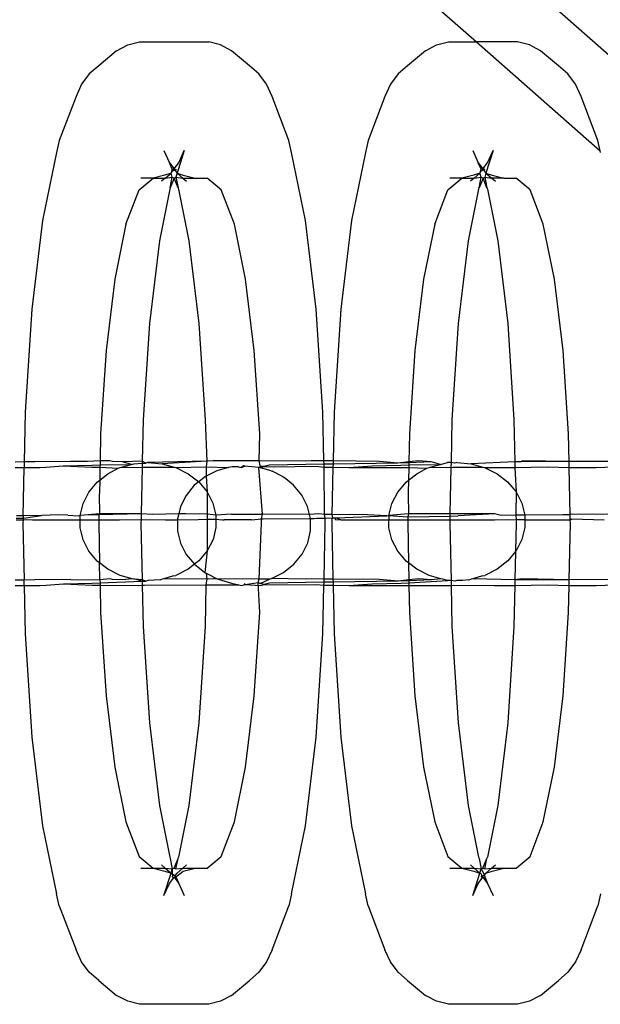
# Model space of a CAD drawing. Extents: x -6164 to 6164, y -6024 to 6024.
# Drawn here: x -262 to -245, y -2022 to -1993 of the extents above; entities that cross this region are included whole.
import ezdxf

# ---------------------------------------------------------------- set-up
doc = ezdxf.new("R2010")
doc.units = 0
doc.layers.get('0').update_dxf_attribs({"linetype": 'CONTINUOUS'})

msp = doc.modelspace()

# ---------------------------------------------------------------- linework, layer by layer
for p, q in [((-243.041, -1996.128), (-249.25, -1990.653)), ((-251.127, -1991.964), (-248.684, -1994.117)), ((-258.999, -1994.37), (-258.683, -1994.203)), ((-258.683, -1994.203), (-258.344, -1994.117)), ((-258.344, -1994.117), (-256.361, -1994.117)), ((-256.022, -1994.203), (-256.361, -1994.117)), ((-255.706, -1994.37), (-256.022, -1994.203)), ((-250.145, -1994.37), (-249.829, -1994.203)), ((-249.829, -1994.203), (-249.49, -1994.117)), ((-249.49, -1994.117), (-248.684, -1994.117)), ((-248.684, -1994.117), (-245.139, -1997.244)), ((-247.507, -1994.117), (-248.684, -1994.117)), ((-247.167, -1994.203), (-247.507, -1994.117)), ((-246.851, -1994.37), (-247.167, -1994.203)), ((-258.999, -1994.37), (-259.514, -1994.801)), ((-255.191, -1994.801), (-255.706, -1994.37)), ((-250.145, -1994.37), (-250.659, -1994.801)), ((-246.337, -1994.801), (-246.851, -1994.37)), ((-259.514, -1994.801), (-259.785, -1995.035)), ((-254.92, -1995.035), (-255.191, -1994.801)), ((-250.659, -1994.801), (-250.931, -1995.035)), ((-246.065, -1995.035), (-246.337, -1994.801)), ((-259.785, -1995.035), (-260.005, -1995.332)), ((-254.7, -1995.332), (-254.92, -1995.035)), ((-250.931, -1995.035), (-251.151, -1995.332)), ((-245.845, -1995.332), (-246.065, -1995.035)), ((-260.005, -1995.332), (-260.164, -1995.679)), ((-254.54, -1995.679), (-254.7, -1995.332)), ((-251.151, -1995.332), (-251.31, -1995.679)), ((-245.686, -1995.679), (-245.845, -1995.332)), ((-260.164, -1995.679), (-260.645, -1996.944)), ((-254.06, -1996.944), (-254.54, -1995.679)), ((-251.31, -1995.679), (-251.79, -1996.944)), ((-245.206, -1996.944), (-245.686, -1995.679)), ((-260.645, -1996.944), (-260.721, -1997.285)), ((-253.984, -1997.285), (-254.06, -1996.944)), ((-251.79, -1996.944), (-251.867, -1997.285)), ((-245.139, -1997.244), (-245.206, -1996.944)), ((-260.721, -1997.285), (-261.12, -1999.235)), ((-257.645, -1997.233), (-257.485, -1997.58)), ((-257.06, -1997.233), (-257.265, -1997.876)), ((-257.219, -1997.58), (-257.06, -1997.233)), ((-253.584, -1999.235), (-253.984, -1997.285)), ((-251.867, -1997.285), (-252.266, -1999.235)), ((-248.79, -1997.233), (-248.631, -1997.58)), ((-248.206, -1997.233), (-248.411, -1997.876)), ((-248.365, -1997.58), (-248.206, -1997.233)), ((-245.129, -1997.285), (-245.139, -1997.244)), ((-257.485, -1997.58), (-257.352, -1997.759)), ((-257.404, -1997.768), (-257.485, -1997.58)), ((-257.352, -1997.759), (-257.219, -1997.58)), ((-248.631, -1997.58), (-248.498, -1997.759)), ((-248.55, -1997.768), (-248.631, -1997.58)), ((-248.498, -1997.759), (-248.365, -1997.58)), ((-257.439, -1997.876), (-257.617, -1997.935)), ((-257.605, -1998.02), (-257.439, -1997.876)), ((-257.418, -1997.83), (-257.439, -1997.876)), ((-257.403, -1997.997), (-257.439, -1997.876)), ((-257.418, -1997.83), (-257.404, -1997.768)), ((-257.364, -1997.801), (-257.418, -1997.83)), ((-257.404, -1997.768), (-257.352, -1997.759)), ((-257.404, -1997.768), (-257.333, -1997.785)), ((-257.309, -1997.818), (-257.364, -1997.801)), ((-257.352, -1997.759), (-257.333, -1997.785)), ((-257.333, -1997.785), (-257.309, -1997.818)), ((-257.301, -1997.768), (-257.309, -1997.818)), ((-257.309, -1997.818), (-257.265, -1997.876)), ((-257.265, -1997.876), (-257.302, -1997.997)), ((-257.265, -1997.876), (-257.1, -1998.02)), ((-257.265, -1997.876), (-257.088, -1997.935)), ((-248.585, -1997.876), (-248.762, -1997.935)), ((-248.747, -1998.02), (-248.585, -1997.876)), ((-248.564, -1997.83), (-248.585, -1997.876)), ((-248.548, -1997.997), (-248.585, -1997.876)), ((-248.564, -1997.83), (-248.55, -1997.768)), ((-248.479, -1997.785), (-248.564, -1997.83)), ((-248.55, -1997.768), (-248.498, -1997.759)), ((-248.479, -1997.785), (-248.55, -1997.768)), ((-248.498, -1997.759), (-248.479, -1997.785)), ((-248.446, -1997.768), (-248.479, -1997.785)), ((-248.479, -1997.785), (-248.411, -1997.876)), ((-248.411, -1997.876), (-248.448, -1997.997)), ((-248.411, -1997.876), (-248.245, -1998.02)), ((-248.411, -1997.876), (-248.234, -1997.935)), ((-258.358, -1998.357), (-257.956, -1998.02)), ((-257.956, -1998.02), (-258.304, -1998.02)), ((-257.617, -1997.935), (-257.956, -1998.02)), ((-257.956, -1998.02), (-257.605, -1998.02)), ((-257.605, -1998.02), (-257.711, -1998.111)), ((-257.605, -1998.02), (-257.403, -1997.997)), ((-257.464, -1998.299), (-257.403, -1997.997)), ((-257.346, -1998.02), (-257.464, -1998.299)), ((-257.403, -1997.997), (-257.346, -1998.02)), ((-257.346, -1998.02), (-257.302, -1997.997)), ((-257.24, -1998.299), (-257.346, -1998.02)), ((-257.302, -1997.997), (-257.24, -1998.299)), ((-257.302, -1997.997), (-257.1, -1998.02)), ((-257.1, -1998.02), (-256.994, -1998.111)), ((-257.1, -1998.02), (-256.749, -1998.02)), ((-257.088, -1997.935), (-256.749, -1998.02)), ((-256.749, -1998.02), (-256.401, -1998.02)), ((-255.999, -1998.357), (-256.401, -1998.02)), ((-249.504, -1998.357), (-249.102, -1998.02)), ((-249.102, -1998.02), (-249.449, -1998.02)), ((-248.762, -1997.935), (-249.102, -1998.02)), ((-249.102, -1998.02), (-248.747, -1998.02)), ((-248.747, -1998.02), (-248.857, -1998.111)), ((-248.747, -1998.02), (-248.548, -1997.997)), ((-248.61, -1998.299), (-248.548, -1997.997)), ((-248.492, -1998.02), (-248.61, -1998.299)), ((-248.548, -1997.997), (-248.492, -1998.02)), ((-248.492, -1998.02), (-248.448, -1997.997)), ((-248.386, -1998.299), (-248.492, -1998.02)), ((-248.448, -1997.997), (-248.386, -1998.299)), ((-248.448, -1997.997), (-248.245, -1998.02)), ((-248.245, -1998.02), (-248.14, -1998.111)), ((-247.895, -1998.02), (-248.245, -1998.02)), ((-248.234, -1997.935), (-247.895, -1998.02)), ((-247.895, -1998.02), (-247.547, -1998.02)), ((-247.144, -1998.357), (-247.547, -1998.02)), ((-258.733, -1999.345), (-258.358, -1998.357)), ((-257.479, -1998.338), (-257.775, -1999.817)), ((-257.464, -1998.299), (-257.479, -1998.338)), ((-257.24, -1998.299), (-257.226, -1998.338)), ((-257.226, -1998.338), (-256.93, -1999.817)), ((-255.624, -1999.345), (-255.999, -1998.357)), ((-249.879, -1999.345), (-249.504, -1998.357)), ((-248.625, -1998.338), (-248.921, -1999.817)), ((-248.625, -1998.338), (-248.61, -1998.299)), ((-248.386, -1998.299), (-248.371, -1998.338)), ((-248.371, -1998.338), (-248.075, -1999.817)), ((-246.769, -1999.345), (-247.144, -1998.357)), ((-261.12, -1999.235), (-261.427, -2001.777)), ((-253.278, -2001.777), (-253.584, -1999.235)), ((-252.266, -1999.235), (-252.573, -2001.777)), ((-258.733, -1999.345), (-259.055, -2000.918)), ((-255.302, -2000.918), (-255.624, -1999.345)), ((-249.879, -1999.345), (-250.201, -2000.918)), ((-246.447, -2000.918), (-246.769, -1999.345)), ((-257.775, -1999.817), (-258.061, -2002.189)), ((-256.93, -1999.817), (-256.644, -2002.189)), ((-248.921, -1999.817), (-249.207, -2002.189)), ((-248.075, -1999.817), (-247.789, -2002.189)), ((-259.055, -2000.918), (-259.302, -2002.967)), ((-255.055, -2002.967), (-255.302, -2000.918)), ((-250.201, -2000.918), (-250.448, -2002.967)), ((-246.2, -2002.967), (-246.447, -2000.918)), ((-261.427, -2001.777), (-261.62, -2004.738)), ((-253.085, -2004.738), (-253.278, -2001.777)), ((-252.573, -2001.777), (-252.765, -2004.738)), ((-258.061, -2002.189), (-258.241, -2004.951)), ((-256.644, -2002.189), (-256.464, -2004.951)), ((-249.207, -2002.189), (-249.387, -2004.951)), ((-247.789, -2002.189), (-247.61, -2004.951)), ((-259.302, -2002.967), (-259.458, -2005.353)), ((-254.899, -2005.353), (-255.055, -2002.967)), ((-250.448, -2002.967), (-250.603, -2005.353)), ((-246.045, -2005.353), (-246.2, -2002.967)), ((-261.62, -2004.738), (-261.649, -2006.162)), ((-258.241, -2004.951), (-258.266, -2006.141)), ((-256.464, -2004.951), (-256.417, -2006.134)), ((-253.056, -2006.127), (-253.085, -2004.738)), ((-252.765, -2004.738), (-252.794, -2006.126)), ((-249.387, -2004.951), (-249.412, -2006.175)), ((-247.61, -2004.951), (-247.585, -2006.161)), ((-259.458, -2005.353), (-259.474, -2006.125)), ((-254.917, -2006.13), (-254.899, -2005.353)), ((-250.603, -2005.353), (-250.62, -2006.153)), ((-246.029, -2006.152), (-246.045, -2005.353)), ((-261.649, -2006.162), (-261.91, -2006.165)), ((-261.907, -2006.318), (-261.652, -2006.318)), ((-261.681, -2007.705), (-261.652, -2006.318)), ((-261.649, -2006.162), (-261.652, -2006.318)), ((-261.652, -2006.318), (-261.201, -2006.318)), ((-261.348, -2006.159), (-261.649, -2006.162)), ((-260.318, -2006.145), (-261.348, -2006.159)), ((-261.201, -2006.318), (-261.026, -2006.311)), ((-261.026, -2006.311), (-260.529, -2006.269)), ((-260.529, -2006.269), (-259.703, -2006.252)), ((-260.529, -2006.269), (-259.706, -2006.314)), ((-259.839, -2006.149), (-260.318, -2006.145)), ((-259.474, -2006.125), (-259.839, -2006.149)), ((-259.706, -2006.314), (-259.478, -2006.314)), ((-259.703, -2006.252), (-259.476, -2006.243)), ((-259.478, -2006.314), (-259.485, -2006.682)), ((-259.476, -2006.243), (-259.478, -2006.314)), ((-259.478, -2006.314), (-258.959, -2006.339)), ((-259.474, -2006.125), (-259.476, -2006.243)), ((-259.476, -2006.243), (-258.571, -2006.23)), ((-259.193, -2006.125), (-259.474, -2006.125)), ((-259.252, -2006.501), (-258.959, -2006.339)), ((-259.121, -2006.145), (-259.193, -2006.125)), ((-258.835, -2006.159), (-259.121, -2006.145)), ((-258.959, -2006.339), (-258.898, -2006.323)), ((-258.898, -2006.323), (-258.859, -2006.312)), ((-258.859, -2006.312), (-258.571, -2006.23)), ((-258.859, -2006.312), (-258.39, -2006.318)), ((-258.266, -2006.141), (-258.835, -2006.159)), ((-258.571, -2006.23), (-258.835, -2006.159)), ((-258.571, -2006.23), (-258.509, -2006.213)), ((-258.509, -2006.213), (-258.267, -2006.197)), ((-258.39, -2006.318), (-258.269, -2006.311)), ((-258.269, -2006.311), (-258.297, -2007.652)), ((-258.267, -2006.197), (-258.269, -2006.311)), ((-258.269, -2006.311), (-258.206, -2006.311)), ((-258.266, -2006.141), (-258.267, -2006.197)), ((-258.267, -2006.197), (-258.166, -2006.193)), ((-258.166, -2006.193), (-258.266, -2006.141)), ((-258.206, -2006.311), (-257.353, -2006.307)), ((-258.101, -2006.176), (-258.166, -2006.193)), ((-256.417, -2006.134), (-258.101, -2006.176)), ((-258.101, -2006.176), (-257.694, -2006.212)), ((-256.417, -2006.134), (-257.694, -2006.212)), ((-257.694, -2006.212), (-257.353, -2006.307)), ((-257.353, -2006.307), (-257.305, -2006.321)), ((-257.305, -2006.321), (-256.436, -2006.304)), ((-257.305, -2006.321), (-256.95, -2006.497)), ((-256.417, -2006.134), (-256.436, -2006.304)), ((-256.436, -2006.304), (-255.795, -2006.32)), ((-256.436, -2006.304), (-256.43, -2006.57)), ((-256.233, -2006.127), (-256.417, -2006.134)), ((-254.917, -2006.13), (-256.233, -2006.127)), ((-255.795, -2006.32), (-256.13, -2006.416)), ((-255.749, -2006.307), (-255.795, -2006.32)), ((-255.687, -2006.301), (-255.749, -2006.307)), ((-255.502, -2006.3), (-255.687, -2006.301)), ((-255.502, -2006.3), (-255.43, -2006.32)), ((-255.351, -2006.269), (-255.43, -2006.32)), ((-255.43, -2006.32), (-255.32, -2006.286)), ((-255.32, -2006.286), (-255.351, -2006.269)), ((-254.923, -2006.321), (-255.32, -2006.286)), ((-254.923, -2006.321), (-254.88, -2006.293)), ((-254.879, -2006.334), (-254.923, -2006.321)), ((-254.821, -2007.659), (-254.923, -2006.321)), ((-254.881, -2006.258), (-254.917, -2006.13)), ((-253.596, -2006.134), (-254.917, -2006.13)), ((-254.88, -2006.293), (-254.881, -2006.258)), ((-254.774, -2006.295), (-254.88, -2006.293)), ((-254.879, -2006.334), (-254.774, -2006.295)), ((-254.571, -2006.414), (-254.879, -2006.334)), ((-254.63, -2006.252), (-254.774, -2006.295)), ((-254.774, -2006.295), (-254.509, -2006.3)), ((-253.054, -2006.227), (-254.63, -2006.252)), ((-254.509, -2006.3), (-253.275, -2006.286)), ((-253.422, -2006.127), (-253.596, -2006.134)), ((-253.056, -2006.127), (-253.422, -2006.127)), ((-253.275, -2006.286), (-253.052, -2006.31)), ((-252.794, -2006.126), (-253.056, -2006.127)), ((-253.054, -2006.227), (-253.056, -2006.127)), ((-252.796, -2006.223), (-253.054, -2006.227)), ((-253.052, -2006.31), (-253.054, -2006.227)), ((-253.042, -2007.668), (-253.052, -2006.31)), ((-253.052, -2006.31), (-252.972, -2006.311)), ((-252.972, -2006.311), (-252.798, -2006.311)), ((-252.798, -2006.311), (-252.826, -2007.67)), ((-252.796, -2006.223), (-252.798, -2006.311)), ((-252.798, -2006.311), (-252.347, -2006.318)), ((-252.794, -2006.126), (-252.796, -2006.223)), ((-250.935, -2006.193), (-252.796, -2006.223)), ((-251.464, -2006.145), (-252.794, -2006.126)), ((-252.347, -2006.318), (-251.675, -2006.269)), ((-252.347, -2006.318), (-251.456, -2006.316)), ((-251.675, -2006.269), (-250.848, -2006.252)), ((-250.935, -2006.193), (-251.464, -2006.145)), ((-251.456, -2006.316), (-250.815, -2006.318)), ((-250.62, -2006.153), (-250.935, -2006.193)), ((-250.621, -2006.189), (-250.935, -2006.193)), ((-250.848, -2006.252), (-250.622, -2006.243)), ((-250.815, -2006.318), (-250.623, -2006.318)), ((-250.623, -2006.318), (-250.631, -2006.682)), ((-250.622, -2006.243), (-250.623, -2006.318)), ((-250.623, -2006.318), (-250.105, -2006.339)), ((-250.621, -2006.189), (-250.622, -2006.243)), ((-250.622, -2006.243), (-249.717, -2006.23)), ((-250.62, -2006.153), (-250.621, -2006.189)), ((-249.98, -2006.159), (-250.621, -2006.189)), ((-250.339, -2006.125), (-250.62, -2006.153)), ((-250.398, -2006.501), (-250.105, -2006.339)), ((-249.98, -2006.159), (-250.339, -2006.125)), ((-250.105, -2006.339), (-250.044, -2006.323)), ((-250.044, -2006.323), (-250.009, -2006.312)), ((-250.009, -2006.312), (-249.717, -2006.23)), ((-250.009, -2006.312), (-249.415, -2006.319)), ((-249.717, -2006.23), (-249.98, -2006.159)), ((-249.717, -2006.23), (-249.513, -2006.176)), ((-249.412, -2006.175), (-249.513, -2006.176)), ((-249.415, -2006.319), (-249.443, -2007.652)), ((-249.412, -2006.175), (-249.415, -2006.319)), ((-249.415, -2006.319), (-249.351, -2006.311)), ((-249.312, -2006.193), (-249.412, -2006.175)), ((-249.351, -2006.311), (-248.498, -2006.307)), ((-249.247, -2006.176), (-249.312, -2006.193)), ((-249.247, -2006.176), (-248.84, -2006.212)), ((-247.585, -2006.161), (-248.84, -2006.212)), ((-248.84, -2006.212), (-248.498, -2006.307)), ((-248.498, -2006.307), (-248.45, -2006.321)), ((-248.45, -2006.321), (-248.184, -2006.32)), ((-248.45, -2006.321), (-248.095, -2006.497)), ((-248.184, -2006.32), (-247.581, -2006.32)), ((-247.4, -2006.159), (-247.585, -2006.161)), ((-247.585, -2006.161), (-247.581, -2006.32)), ((-247.581, -2006.32), (-246.648, -2006.3)), ((-247.581, -2006.32), (-247.55, -2007.019)), ((-247.378, -2006.127), (-247.4, -2006.159)), ((-246.029, -2006.152), (-247.4, -2006.159)), ((-246.029, -2006.152), (-247.378, -2006.127)), ((-246.648, -2006.3), (-246.025, -2006.318)), ((-244.799, -2006.145), (-246.029, -2006.152)), ((-246.025, -2006.318), (-246.029, -2006.152)), ((-246.025, -2006.318), (-245.259, -2006.318)), ((-245.997, -2007.679), (-246.025, -2006.318)), ((-245.259, -2006.318), (-244.421, -2006.286)), ((-259.485, -2006.682), (-259.252, -2006.501)), ((-256.95, -2006.497), (-256.645, -2006.733)), ((-256.476, -2006.594), (-256.645, -2006.733)), ((-256.43, -2006.57), (-256.476, -2006.594)), ((-256.13, -2006.416), (-256.43, -2006.57)), ((-256.43, -2006.57), (-256.404, -2007.019)), ((-254.571, -2006.414), (-254.543, -2006.429)), ((-254.224, -2006.59), (-254.543, -2006.429)), ((-254.224, -2006.59), (-254.196, -2006.605)), ((-253.926, -2006.827), (-254.196, -2006.605)), ((-250.631, -2006.682), (-250.398, -2006.501)), ((-248.095, -2006.497), (-247.791, -2006.733)), ((-259.797, -2007.024), (-259.556, -2006.738)), ((-259.556, -2006.738), (-259.485, -2006.682)), ((-259.485, -2006.682), (-259.493, -2007.044)), ((-256.773, -2006.831), (-257.008, -2007.118)), ((-256.645, -2006.733), (-256.773, -2006.831)), ((-256.645, -2006.733), (-256.404, -2007.019)), ((-253.689, -2007.112), (-253.926, -2006.827)), ((-250.943, -2007.024), (-250.702, -2006.738)), ((-250.702, -2006.738), (-250.631, -2006.682)), ((-250.631, -2006.682), (-250.638, -2007.044)), ((-247.791, -2006.733), (-247.55, -2007.019)), ((-259.963, -2007.348), (-259.797, -2007.024)), ((-259.493, -2007.044), (-259.496, -2007.096)), ((-259.496, -2007.096), (-259.489, -2007.651)), ((-257.008, -2007.118), (-257.17, -2007.441)), ((-256.404, -2007.019), (-256.408, -2007.655)), ((-256.404, -2007.019), (-256.237, -2007.342)), ((-253.526, -2007.435), (-253.689, -2007.112)), ((-251.109, -2007.348), (-250.943, -2007.024)), ((-250.638, -2007.044), (-250.642, -2007.096)), ((-250.642, -2007.096), (-250.635, -2007.651)), ((-247.55, -2007.019), (-247.554, -2007.655)), ((-247.55, -2007.019), (-247.383, -2007.342)), ((-260.048, -2007.694), (-259.963, -2007.348)), ((-257.17, -2007.441), (-257.22, -2007.653)), ((-256.237, -2007.342), (-256.152, -2007.688)), ((-253.469, -2007.666), (-253.526, -2007.435)), ((-251.193, -2007.694), (-251.109, -2007.348)), ((-247.383, -2007.342), (-247.297, -2007.688)), ((-261.876, -2007.772), (-261.682, -2007.768)), ((-261.681, -2007.705), (-261.871, -2007.709)), ((-261.682, -2007.768), (-261.683, -2007.822)), ((-261.681, -2007.705), (-261.682, -2007.768)), ((-261.682, -2007.768), (-261.602, -2007.766)), ((-261.152, -2007.694), (-261.681, -2007.705)), ((-261.602, -2007.766), (-261.152, -2007.694)), ((-260.659, -2007.68), (-261.152, -2007.694)), ((-260.395, -2007.686), (-260.659, -2007.68)), ((-260.395, -2007.686), (-260.104, -2007.709)), ((-260.104, -2007.709), (-260.048, -2007.694)), ((-259.818, -2007.68), (-260.048, -2007.694)), ((-260.048, -2007.819), (-260.048, -2007.694)), ((-259.489, -2007.651), (-259.818, -2007.68)), ((-259.506, -2007.678), (-259.818, -2007.68)), ((-259.506, -2007.678), (-259.509, -2007.817)), ((-259.489, -2007.651), (-259.506, -2007.678)), ((-258.297, -2007.652), (-259.506, -2007.678)), ((-258.297, -2007.652), (-259.489, -2007.651)), ((-258.297, -2007.652), (-258.3, -2007.814)), ((-257.96, -2007.668), (-258.297, -2007.652)), ((-257.22, -2007.653), (-257.96, -2007.668)), ((-257.22, -2007.653), (-257.252, -2007.787)), ((-257.252, -2007.787), (-257.252, -2007.822)), ((-257.02, -2007.653), (-257.22, -2007.653)), ((-256.408, -2007.655), (-257.02, -2007.653)), ((-256.408, -2007.655), (-256.405, -2007.805)), ((-256.152, -2007.688), (-256.408, -2007.655)), ((-255.705, -2007.659), (-256.152, -2007.688)), ((-256.152, -2007.688), (-256.151, -2007.804)), ((-255.705, -2007.659), (-254.852, -2007.657)), ((-255.129, -2007.824), (-254.849, -2007.795)), ((-254.821, -2007.659), (-254.852, -2007.657)), ((-254.849, -2007.795), (-254.821, -2007.659)), ((-254.849, -2007.795), (-254.801, -2007.795)), ((-254.846, -2007.914), (-254.849, -2007.795)), ((-253.469, -2007.666), (-254.821, -2007.659)), ((-254.801, -2007.795), (-253.467, -2007.781)), ((-253.207, -2007.653), (-253.469, -2007.666)), ((-253.441, -2007.781), (-253.469, -2007.666)), ((-253.467, -2007.781), (-253.416, -2007.795)), ((-253.441, -2007.781), (-253.265, -2007.777)), ((-253.416, -2007.795), (-253.441, -2007.781)), ((-253.44, -2008.135), (-253.441, -2007.781)), ((-253.416, -2007.795), (-253.265, -2007.777)), ((-253.265, -2007.777), (-253.022, -2007.771)), ((-253.042, -2007.668), (-253.207, -2007.653)), ((-252.826, -2007.67), (-253.042, -2007.668)), ((-253.022, -2007.771), (-253.042, -2007.668)), ((-253.022, -2007.771), (-252.814, -2007.766)), ((-253.019, -2007.914), (-253.022, -2007.771)), ((-252.814, -2007.766), (-252.829, -2007.805)), ((-251.805, -2007.68), (-252.826, -2007.67)), ((-252.826, -2007.67), (-252.814, -2007.766)), ((-252.814, -2007.766), (-252.748, -2007.766)), ((-252.748, -2007.766), (-252.7, -2007.764)), ((-252.748, -2007.766), (-252.739, -2007.807)), ((-252.7, -2007.764), (-251.249, -2007.709)), ((-252.7, -2007.764), (-252.558, -2007.822)), ((-251.249, -2007.709), (-251.805, -2007.68)), ((-251.249, -2007.709), (-251.193, -2007.694)), ((-250.635, -2007.651), (-251.193, -2007.694)), ((-251.193, -2007.694), (-250.653, -2007.732)), ((-251.193, -2007.694), (-251.193, -2007.817)), ((-250.653, -2007.732), (-250.655, -2007.819)), ((-250.635, -2007.651), (-250.653, -2007.732)), ((-250.653, -2007.732), (-249.444, -2007.712)), ((-249.443, -2007.652), (-250.635, -2007.651)), ((-249.444, -2007.712), (-249.446, -2007.822)), ((-249.443, -2007.652), (-249.444, -2007.712)), ((-249.444, -2007.712), (-249.212, -2007.709)), ((-248.166, -2007.653), (-249.443, -2007.652)), ((-248.166, -2007.653), (-249.212, -2007.709)), ((-247.974, -2007.694), (-248.166, -2007.653)), ((-247.553, -2007.691), (-247.974, -2007.694)), ((-247.554, -2007.655), (-247.553, -2007.691)), ((-247.297, -2007.688), (-247.553, -2007.691)), ((-247.553, -2007.691), (-247.55, -2007.824)), ((-246.211, -2007.68), (-247.297, -2007.688)), ((-247.297, -2007.688), (-247.297, -2007.824)), ((-245.997, -2007.679), (-246.211, -2007.68)), ((-245.967, -2007.659), (-245.997, -2007.679)), ((-245.994, -2007.823), (-245.997, -2007.679)), ((-245.994, -2007.823), (-245.947, -2007.795)), ((-244.188, -2007.668), (-245.967, -2007.659)), ((-245.947, -2007.795), (-245.024, -2007.822)), ((-261.875, -2007.822), (-261.683, -2007.822)), ((-261.683, -2007.822), (-261.685, -2007.914)), ((-261.685, -2007.914), (-261.652, -2009.546)), ((-261.683, -2007.822), (-261.577, -2007.807)), ((-261.577, -2007.807), (-261.412, -2007.822)), ((-261.412, -2007.822), (-260.048, -2007.819)), ((-260.048, -2007.819), (-259.798, -2007.816)), ((-260.047, -2008.048), (-260.048, -2007.819)), ((-259.962, -2008.393), (-260.047, -2008.048)), ((-259.798, -2007.816), (-259.509, -2007.817)), ((-259.509, -2007.817), (-259.51, -2007.872)), ((-259.51, -2007.872), (-259.51, -2007.914)), ((-259.51, -2007.914), (-259.487, -2009.054)), ((-259.509, -2007.817), (-258.914, -2007.816)), ((-258.914, -2007.816), (-258.3, -2007.814)), ((-258.3, -2007.814), (-258.302, -2007.914)), ((-258.302, -2007.914), (-258.269, -2009.545)), ((-258.3, -2007.814), (-257.599, -2007.822)), ((-257.599, -2007.822), (-257.252, -2007.822)), ((-257.252, -2007.822), (-256.659, -2007.807)), ((-257.252, -2007.822), (-257.251, -2008.141)), ((-256.659, -2007.807), (-256.405, -2007.805)), ((-256.405, -2007.805), (-256.151, -2007.804)), ((-256.405, -2007.805), (-256.402, -2007.914)), ((-256.402, -2007.914), (-256.402, -2008.711)), ((-256.151, -2008.042), (-256.236, -2008.388)), ((-256.151, -2007.804), (-256.151, -2008.042)), ((-256.151, -2007.804), (-255.969, -2007.823)), ((-255.969, -2007.823), (-255.921, -2007.823)), ((-255.129, -2007.824), (-255.921, -2007.823)), ((-254.913, -2009.514), (-254.846, -2007.914)), ((-253.053, -2009.521), (-253.019, -2007.914)), ((-252.829, -2007.805), (-252.831, -2007.914)), ((-252.831, -2007.914), (-252.798, -2009.522)), ((-252.739, -2007.807), (-252.558, -2007.822)), ((-252.558, -2007.822), (-251.457, -2007.816)), ((-251.457, -2007.816), (-251.193, -2007.817)), ((-251.193, -2008.048), (-251.193, -2007.817)), ((-251.193, -2007.817), (-250.655, -2007.819)), ((-251.108, -2008.393), (-251.193, -2008.048)), ((-250.655, -2007.819), (-250.656, -2007.872)), ((-250.656, -2007.872), (-250.656, -2007.914)), ((-250.656, -2007.914), (-250.632, -2009.054)), ((-250.655, -2007.819), (-250.06, -2007.816)), ((-250.06, -2007.816), (-249.658, -2007.822)), ((-249.658, -2007.822), (-249.446, -2007.822)), ((-249.446, -2007.822), (-249.448, -2007.914)), ((-249.448, -2007.914), (-249.414, -2009.559)), ((-249.446, -2007.822), (-248.209, -2007.823)), ((-248.209, -2007.823), (-248.171, -2007.823)), ((-248.171, -2007.823), (-247.805, -2007.807)), ((-247.805, -2007.807), (-247.55, -2007.824)), ((-247.548, -2007.914), (-247.565, -2008.732)), ((-247.55, -2007.824), (-247.548, -2007.914)), ((-247.297, -2007.824), (-247.55, -2007.824)), ((-247.297, -2008.042), (-247.382, -2008.388)), ((-247.297, -2007.824), (-245.994, -2007.823)), ((-247.297, -2007.824), (-247.297, -2008.042)), ((-246.026, -2009.536), (-245.992, -2007.914)), ((-245.992, -2007.914), (-245.994, -2007.823)), ((-257.251, -2008.141), (-257.167, -2008.487)), ((-253.523, -2008.481), (-253.44, -2008.135)), ((-259.795, -2008.716), (-259.962, -2008.393)), ((-257.167, -2008.487), (-257.003, -2008.81)), ((-256.236, -2008.388), (-256.402, -2008.711)), ((-253.685, -2008.804), (-253.523, -2008.481)), ((-250.941, -2008.716), (-251.108, -2008.393)), ((-247.382, -2008.388), (-247.548, -2008.711)), ((-259.554, -2009.002), (-259.795, -2008.716)), ((-257.003, -2008.81), (-256.767, -2009.095)), ((-256.402, -2008.711), (-256.642, -2008.998)), ((-256.402, -2008.711), (-256.469, -2009.332)), ((-253.919, -2009.091), (-253.685, -2008.804)), ((-250.7, -2009.002), (-250.941, -2008.716)), ((-247.565, -2008.732), (-247.788, -2008.998)), ((-247.565, -2008.732), (-247.582, -2009.545)), ((-247.548, -2008.711), (-247.565, -2008.732)), ((-259.487, -2009.054), (-259.554, -2009.002)), ((-259.249, -2009.238), (-259.487, -2009.054)), ((-259.477, -2009.537), (-259.487, -2009.054)), ((-256.767, -2009.095), (-256.946, -2009.235)), ((-256.642, -2008.998), (-256.767, -2009.095)), ((-256.767, -2009.095), (-256.469, -2009.332)), ((-254.216, -2009.328), (-253.919, -2009.091)), ((-250.632, -2009.054), (-250.7, -2009.002)), ((-250.395, -2009.238), (-250.632, -2009.054)), ((-250.632, -2009.054), (-250.623, -2009.537)), ((-247.788, -2008.998), (-248.092, -2009.235)), ((-258.894, -2009.415), (-259.249, -2009.238)), ((-258.556, -2009.509), (-258.894, -2009.415)), ((-257.369, -2009.43), (-257.647, -2009.51)), ((-257.369, -2009.43), (-257.301, -2009.412)), ((-256.946, -2009.235), (-257.301, -2009.412)), ((-256.469, -2009.332), (-256.435, -2009.35)), ((-256.435, -2009.35), (-256.121, -2009.508)), ((-256.435, -2009.35), (-256.413, -2009.518)), ((-254.562, -2009.506), (-254.216, -2009.328)), ((-250.04, -2009.415), (-250.395, -2009.238)), ((-249.702, -2009.509), (-250.04, -2009.415)), ((-248.514, -2009.43), (-248.792, -2009.51)), ((-248.514, -2009.43), (-248.447, -2009.412)), ((-248.092, -2009.235), (-248.447, -2009.412)), ((-261.911, -2009.702), (-261.648, -2009.702)), ((-261.652, -2009.546), (-261.907, -2009.549)), ((-261.344, -2009.543), (-261.652, -2009.546)), ((-261.648, -2009.702), (-261.652, -2009.546)), ((-261.648, -2009.702), (-261.62, -2011.091)), ((-261.648, -2009.702), (-261.197, -2009.702)), ((-260.314, -2009.529), (-261.344, -2009.543)), ((-261.197, -2009.702), (-261.022, -2009.695)), ((-261.022, -2009.695), (-260.525, -2009.653)), ((-260.525, -2009.653), (-259.699, -2009.636)), ((-260.525, -2009.653), (-259.702, -2009.698)), ((-260.314, -2009.529), (-259.477, -2009.537)), ((-259.702, -2009.698), (-259.474, -2009.698)), ((-259.699, -2009.636), (-259.475, -2009.627)), ((-259.189, -2009.509), (-259.477, -2009.537)), ((-259.477, -2009.537), (-259.475, -2009.627)), ((-259.475, -2009.627), (-258.268, -2009.581)), ((-259.475, -2009.627), (-259.474, -2009.698)), ((-259.474, -2009.698), (-259.458, -2010.475)), ((-259.474, -2009.698), (-258.386, -2009.702)), ((-259.117, -2009.529), (-259.189, -2009.509)), ((-258.831, -2009.543), (-259.117, -2009.529)), ((-258.556, -2009.509), (-258.831, -2009.543)), ((-258.505, -2009.523), (-258.556, -2009.509)), ((-258.473, -2009.526), (-258.505, -2009.523)), ((-258.268, -2009.581), (-258.473, -2009.526)), ((-258.269, -2009.545), (-258.473, -2009.526)), ((-258.386, -2009.702), (-258.265, -2009.695)), ((-258.269, -2009.545), (-258.268, -2009.581)), ((-258.162, -2009.577), (-258.269, -2009.545)), ((-258.268, -2009.581), (-258.162, -2009.577)), ((-258.268, -2009.581), (-258.265, -2009.695)), ((-258.265, -2009.695), (-258.241, -2010.878)), ((-258.265, -2009.695), (-258.202, -2009.695)), ((-258.202, -2009.695), (-256.439, -2009.688)), ((-258.097, -2009.56), (-258.162, -2009.577)), ((-257.756, -2009.54), (-258.097, -2009.56)), ((-257.756, -2009.54), (-257.69, -2009.522)), ((-257.647, -2009.51), (-257.69, -2009.522)), ((-256.413, -2009.518), (-257.647, -2009.51)), ((-256.439, -2009.688), (-256.464, -2010.878)), ((-256.413, -2009.518), (-256.439, -2009.688)), ((-256.439, -2009.688), (-255.498, -2009.684)), ((-256.229, -2009.511), (-256.413, -2009.518)), ((-256.121, -2009.508), (-256.229, -2009.511)), ((-256.121, -2009.508), (-256.088, -2009.526)), ((-254.913, -2009.514), (-256.088, -2009.526)), ((-256.088, -2009.526), (-255.708, -2009.634)), ((-255.708, -2009.634), (-255.498, -2009.684)), ((-255.498, -2009.684), (-255.425, -2009.704)), ((-255.425, -2009.704), (-255.311, -2009.67)), ((-255.311, -2009.67), (-255.341, -2009.653)), ((-255.311, -2009.67), (-254.943, -2009.615)), ((-255.311, -2009.67), (-254.883, -2009.704)), ((-254.943, -2009.615), (-254.913, -2009.514)), ((-254.943, -2009.615), (-254.882, -2009.642)), ((-254.899, -2010.475), (-254.943, -2009.615)), ((-254.913, -2009.514), (-254.596, -2009.515)), ((-254.883, -2009.704), (-254.766, -2009.679)), ((-254.882, -2009.642), (-254.596, -2009.515)), ((-254.766, -2009.679), (-254.882, -2009.642)), ((-254.621, -2009.636), (-254.766, -2009.679)), ((-254.766, -2009.679), (-254.499, -2009.684)), ((-253.054, -2009.611), (-254.621, -2009.636)), ((-254.596, -2009.515), (-254.562, -2009.506)), ((-253.592, -2009.518), (-254.562, -2009.506)), ((-254.499, -2009.684), (-253.271, -2009.67)), ((-253.418, -2009.511), (-253.592, -2009.518)), ((-253.053, -2009.521), (-253.418, -2009.511)), ((-253.271, -2009.67), (-253.056, -2009.694)), ((-253.085, -2011.091), (-253.056, -2009.694)), ((-253.056, -2009.694), (-253.054, -2009.611)), ((-253.056, -2009.694), (-252.963, -2009.695)), ((-253.054, -2009.611), (-253.053, -2009.521)), ((-252.796, -2009.607), (-253.054, -2009.611)), ((-252.798, -2009.522), (-253.053, -2009.521)), ((-252.963, -2009.695), (-252.794, -2009.695)), ((-252.798, -2009.522), (-252.796, -2009.607)), ((-251.46, -2009.529), (-252.798, -2009.522)), ((-250.925, -2009.577), (-252.796, -2009.607)), ((-252.796, -2009.607), (-252.794, -2009.695)), ((-252.794, -2009.695), (-252.765, -2011.091)), ((-252.794, -2009.695), (-252.343, -2009.702)), ((-252.343, -2009.702), (-251.671, -2009.653)), ((-252.343, -2009.702), (-251.449, -2009.7)), ((-251.671, -2009.653), (-250.844, -2009.636)), ((-250.925, -2009.577), (-251.46, -2009.529)), ((-251.449, -2009.7), (-250.805, -2009.702)), ((-250.623, -2009.537), (-250.925, -2009.577)), ((-250.622, -2009.573), (-250.925, -2009.577)), ((-250.844, -2009.636), (-250.621, -2009.627)), ((-250.805, -2009.702), (-250.619, -2009.702)), ((-250.335, -2009.509), (-250.623, -2009.537)), ((-250.623, -2009.537), (-250.622, -2009.573)), ((-249.976, -2009.543), (-250.622, -2009.573)), ((-250.622, -2009.573), (-250.621, -2009.627)), ((-250.621, -2009.627), (-249.504, -2009.56)), ((-250.621, -2009.627), (-250.619, -2009.702)), ((-250.619, -2009.702), (-250.603, -2010.475)), ((-250.619, -2009.702), (-249.411, -2009.703)), ((-249.976, -2009.543), (-250.335, -2009.509)), ((-249.702, -2009.509), (-249.976, -2009.543)), ((-249.65, -2009.523), (-249.702, -2009.509)), ((-249.504, -2009.56), (-249.65, -2009.523)), ((-249.414, -2009.559), (-249.504, -2009.56)), ((-249.414, -2009.559), (-249.411, -2009.703)), ((-249.307, -2009.577), (-249.414, -2009.559)), ((-249.411, -2009.703), (-249.347, -2009.695)), ((-249.411, -2009.703), (-249.387, -2010.878)), ((-249.347, -2009.695), (-248.174, -2009.704)), ((-249.243, -2009.56), (-249.307, -2009.577)), ((-249.085, -2009.557), (-249.243, -2009.56)), ((-248.902, -2009.54), (-249.085, -2009.557)), ((-248.902, -2009.54), (-248.836, -2009.522)), ((-248.792, -2009.51), (-248.836, -2009.522)), ((-247.582, -2009.545), (-248.792, -2009.51)), ((-248.174, -2009.704), (-247.585, -2009.704)), ((-247.585, -2009.704), (-247.61, -2010.878)), ((-247.582, -2009.545), (-247.585, -2009.704)), ((-247.585, -2009.704), (-246.644, -2009.684)), ((-247.374, -2009.511), (-247.582, -2009.545)), ((-247.39, -2009.543), (-247.582, -2009.545)), ((-246.026, -2009.536), (-247.39, -2009.543)), ((-246.026, -2009.536), (-247.374, -2009.511)), ((-246.644, -2009.684), (-246.029, -2009.702)), ((-246.045, -2010.475), (-246.029, -2009.702)), ((-246.029, -2009.702), (-246.026, -2009.536)), ((-246.029, -2009.702), (-245.249, -2009.702)), ((-244.79, -2009.529), (-246.026, -2009.536)), ((-245.249, -2009.702), (-244.416, -2009.67)), ((-259.458, -2010.475), (-259.302, -2012.862)), ((-255.055, -2012.862), (-254.899, -2010.475)), ((-250.603, -2010.475), (-250.448, -2012.862)), ((-246.2, -2012.862), (-246.045, -2010.475)), ((-258.241, -2010.878), (-258.061, -2013.64)), ((-256.464, -2010.878), (-256.644, -2013.64)), ((-249.387, -2010.878), (-249.207, -2013.64)), ((-247.61, -2010.878), (-247.789, -2013.64)), ((-261.62, -2011.091), (-261.427, -2014.051)), ((-253.278, -2014.051), (-253.085, -2011.091)), ((-252.765, -2011.091), (-252.573, -2014.051)), ((-259.302, -2012.862), (-259.055, -2014.911)), ((-255.302, -2014.911), (-255.055, -2012.862)), ((-250.448, -2012.862), (-250.201, -2014.911)), ((-246.447, -2014.911), (-246.2, -2012.862)), ((-258.061, -2013.64), (-257.775, -2016.012)), ((-256.644, -2013.64), (-256.93, -2016.012)), ((-249.207, -2013.64), (-248.921, -2016.012)), ((-247.789, -2013.64), (-248.075, -2016.012)), ((-261.427, -2014.051), (-261.12, -2016.593)), ((-253.584, -2016.593), (-253.278, -2014.051)), ((-252.573, -2014.051), (-252.266, -2016.593)), ((-259.055, -2014.911), (-258.733, -2016.483)), ((-255.624, -2016.483), (-255.302, -2014.911)), ((-250.201, -2014.911), (-249.879, -2016.483)), ((-246.769, -2016.483), (-246.447, -2014.911)), ((-257.775, -2016.012), (-257.479, -2017.491)), ((-256.93, -2016.012), (-257.226, -2017.491)), ((-248.921, -2016.012), (-248.625, -2017.491)), ((-248.075, -2016.012), (-248.371, -2017.491)), ((-258.733, -2016.483), (-258.358, -2017.472)), ((-255.999, -2017.472), (-255.624, -2016.483)), ((-249.879, -2016.483), (-249.504, -2017.472)), ((-247.144, -2017.472), (-246.769, -2016.483)), ((-261.12, -2016.593), (-260.721, -2018.544)), ((-253.984, -2018.544), (-253.584, -2016.593)), ((-252.266, -2016.593), (-251.867, -2018.544)), ((-258.358, -2017.472), (-257.956, -2017.809)), ((-257.479, -2017.491), (-257.464, -2017.529)), ((-257.464, -2017.529), (-257.403, -2017.831)), ((-257.346, -2017.809), (-257.24, -2017.529)), ((-257.302, -2017.831), (-257.24, -2017.529)), ((-257.24, -2017.529), (-257.226, -2017.491)), ((-256.401, -2017.809), (-255.999, -2017.472)), ((-249.504, -2017.472), (-249.102, -2017.809)), ((-248.625, -2017.491), (-248.61, -2017.529)), ((-248.61, -2017.529), (-248.548, -2017.831)), ((-248.504, -2017.809), (-248.386, -2017.529)), ((-248.448, -2017.831), (-248.386, -2017.529)), ((-248.386, -2017.529), (-248.371, -2017.491)), ((-247.547, -2017.809), (-247.144, -2017.472)), ((-258.304, -2017.809), (-257.956, -2017.809)), ((-257.956, -2017.809), (-257.617, -2017.894)), ((-257.956, -2017.809), (-257.605, -2017.809)), ((-257.711, -2017.717), (-257.605, -2017.809)), ((-257.645, -2018.595), (-257.439, -2017.952)), ((-257.617, -2017.894), (-257.439, -2017.952)), ((-257.605, -2017.809), (-257.439, -2017.952)), ((-257.605, -2017.809), (-257.403, -2017.831)), ((-257.439, -2017.952), (-257.403, -2017.831)), ((-257.439, -2017.952), (-257.408, -2017.971)), ((-257.403, -2017.831), (-257.408, -2017.971)), ((-257.403, -2017.831), (-257.346, -2017.809)), ((-257.346, -2017.809), (-257.302, -2017.831)), ((-257.309, -2018.011), (-257.265, -2017.952)), ((-257.302, -2017.831), (-257.103, -2017.809)), ((-257.301, -2018.061), (-257.088, -2017.894)), ((-257.265, -2017.952), (-257.103, -2017.809)), ((-257.103, -2017.809), (-256.994, -2017.717)), ((-257.103, -2017.809), (-256.749, -2017.809)), ((-257.088, -2017.894), (-256.749, -2017.809)), ((-256.749, -2017.809), (-256.401, -2017.809)), ((-249.449, -2017.809), (-249.102, -2017.809)), ((-249.102, -2017.809), (-248.762, -2017.894)), ((-249.102, -2017.809), (-248.751, -2017.809)), ((-248.857, -2017.717), (-248.751, -2017.809)), ((-248.79, -2018.595), (-248.585, -2017.952)), ((-248.762, -2017.894), (-248.585, -2017.952)), ((-248.751, -2017.809), (-248.585, -2017.952)), ((-248.751, -2017.809), (-248.548, -2017.831)), ((-248.585, -2017.952), (-248.548, -2017.831)), ((-248.585, -2017.952), (-248.554, -2017.971)), ((-248.548, -2017.831), (-248.504, -2017.809)), ((-248.548, -2017.831), (-248.454, -2018.011)), ((-248.504, -2017.809), (-248.448, -2017.831)), ((-248.454, -2018.011), (-248.411, -2017.952)), ((-248.448, -2017.831), (-248.249, -2017.809)), ((-248.411, -2017.952), (-248.249, -2017.809)), ((-248.411, -2017.952), (-248.234, -2017.894)), ((-248.249, -2017.809), (-248.14, -2017.717)), ((-248.249, -2017.809), (-247.895, -2017.809)), ((-248.234, -2017.894), (-247.895, -2017.809)), ((-247.895, -2017.809), (-247.547, -2017.809)), ((-257.485, -2018.249), (-257.352, -2018.07)), ((-257.408, -2017.971), (-257.396, -2018.011)), ((-257.301, -2018.061), (-257.408, -2017.971)), ((-257.396, -2018.011), (-257.404, -2018.061)), ((-257.404, -2018.061), (-257.352, -2018.07)), ((-257.352, -2018.07), (-257.301, -2018.061)), ((-257.352, -2018.07), (-257.219, -2018.249)), ((-257.301, -2018.061), (-257.309, -2018.011)), ((-257.301, -2018.061), (-257.219, -2018.249)), ((-248.631, -2018.249), (-248.498, -2018.07)), ((-248.554, -2017.971), (-248.542, -2018.011)), ((-248.542, -2018.011), (-248.55, -2018.061)), ((-248.55, -2018.061), (-248.498, -2018.07)), ((-248.498, -2018.018), (-248.454, -2018.011)), ((-248.498, -2018.07), (-248.498, -2018.018)), ((-248.498, -2018.07), (-248.446, -2018.061)), ((-248.498, -2018.07), (-248.365, -2018.249)), ((-248.454, -2018.011), (-248.446, -2018.061)), ((-248.446, -2018.061), (-248.365, -2018.249)), ((-257.645, -2018.595), (-257.485, -2018.249)), ((-257.219, -2018.249), (-257.06, -2018.595)), ((-248.79, -2018.595), (-248.631, -2018.249)), ((-248.365, -2018.249), (-248.206, -2018.595)), ((-260.645, -2018.885), (-260.721, -2018.544)), ((-253.984, -2018.544), (-254.06, -2018.885)), ((-251.79, -2018.885), (-251.867, -2018.544)), ((-245.129, -2018.544), (-245.206, -2018.885)), ((-260.645, -2018.885), (-260.164, -2020.15)), ((-254.54, -2020.15), (-254.06, -2018.885)), ((-251.79, -2018.885), (-251.31, -2020.15)), ((-245.686, -2020.15), (-245.206, -2018.885)), ((-260.005, -2020.496), (-260.164, -2020.15)), ((-254.54, -2020.15), (-254.7, -2020.496)), ((-251.151, -2020.496), (-251.31, -2020.15)), ((-245.686, -2020.15), (-245.845, -2020.496)), ((-259.785, -2020.793), (-260.005, -2020.496)), ((-254.7, -2020.496), (-254.92, -2020.793)), ((-250.931, -2020.793), (-251.151, -2020.496)), ((-245.845, -2020.496), (-246.065, -2020.793)), ((-259.514, -2021.028), (-259.785, -2020.793)), ((-259.514, -2021.028), (-258.999, -2021.459)), ((-255.706, -2021.459), (-255.191, -2021.028)), ((-254.92, -2020.793), (-255.191, -2021.028)), ((-250.659, -2021.028), (-250.931, -2020.793)), ((-250.659, -2021.028), (-250.145, -2021.459)), ((-246.851, -2021.459), (-246.337, -2021.028)), ((-246.065, -2020.793), (-246.337, -2021.028)), ((-258.683, -2021.626), (-258.999, -2021.459)), ((-258.344, -2021.711), (-258.683, -2021.626)), ((-256.022, -2021.626), (-256.361, -2021.711)), ((-255.706, -2021.459), (-256.022, -2021.626)), ((-249.829, -2021.626), (-250.145, -2021.459)), ((-249.49, -2021.711), (-249.829, -2021.626)), ((-247.167, -2021.626), (-247.507, -2021.711)), ((-246.851, -2021.459), (-247.167, -2021.626)), ((-256.361, -2021.711), (-258.344, -2021.711)), ((-247.507, -2021.711), (-249.49, -2021.711))]:
    msp.add_line(p, q)

doc.saveas('drawing.dxf')
